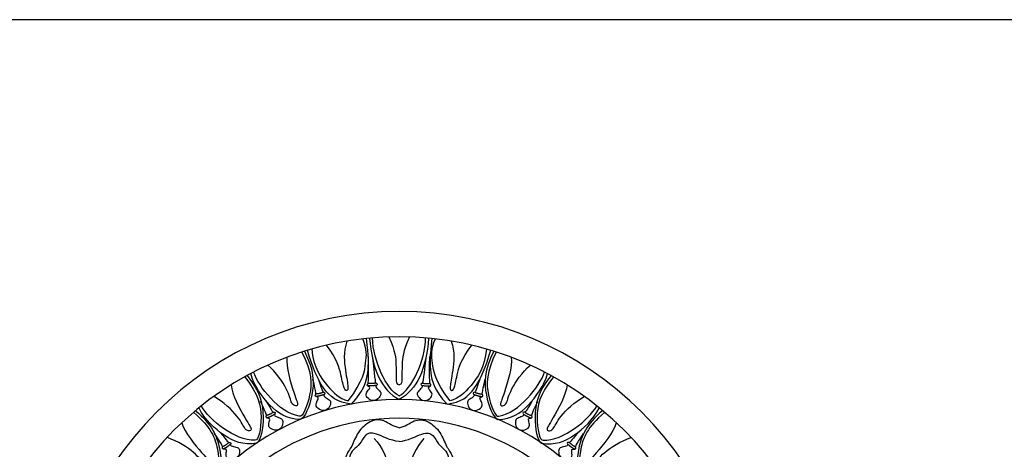
# Model space of a CAD drawing. Units: millimetres. Extents: x -4443 to -357, y -2548 to 2690.
# Drawn here: x -3733 to -3303, y 1444 to 1632 of the extents above; entities that cross this region are included whole.
import ezdxf

# ---------------------------------------------------------------- set-up
doc = ezdxf.new("R2010")
doc.units = ezdxf.units.MM
doc.header["$MEASUREMENT"] = 0
doc.layers.add('Default', color=7, linetype='Continuous', true_color=0x000000)

msp = doc.modelspace()

# ---------------------------------------------------------------- linework, layer by layer
at = {"layer": 'Default'}
msp.add_lwpolyline([(-4443.385, 1164.617), (-2855.821, 1164.617), (-2855.821, 1631.927), (-4443.385, 1631.927)], close=True, dxfattribs=at)
for radius, start, end in [(150, 90, 180), (150, 360, 90), (138.979, 90, 180), (138.979, 0, 90), (111.526, 90, 180), (111.526, 0, 90), (103.377, 90, 128.74083), (103.377, 51.25917, 90)]:
    msp.add_arc((-3567.496, 1354.384), radius, start, end, dxfattribs=at)
for points, degree in [([(-3590.304, 1491.479), (-3592.022, 1486.704), (-3590.896, 1477.567), (-3589.519, 1470.682), (-3590.27, 1469.555), (-3591.584, 1470.244), (-3592.648, 1475.751), (-3594.463, 1483.45), (-3599.258, 1489.685)], 3), ([(-3589.759, 1465.296), (-3582.978, 1474.391), (-3582.065, 1482.452), (-3581.339, 1487.823), (-3583.367, 1492.454)], 3), ([(-3581.864, 1492.618), (-3580.898, 1484.767), (-3580.84, 1477.879), (-3582.822, 1469.993), (-3588.443, 1463.925)], 3), ([(-3580.411, 1492.762), (-3579.297, 1479.328), (-3575.416, 1470.19), (-3567.496, 1465.91)], 3), ([(-3567.496, 1467.486), (-3573.059, 1470.435), (-3578.878, 1482.829), (-3579.1, 1492.878)], 3), ([(-3571.984, 1493.29), (-3569.095, 1486.901), (-3568.782, 1481.018), (-3568.719, 1474.634), (-3568.782, 1472.506), (-3567.496, 1472.381)], 3), ([(-3563.009, 1493.29), (-3565.898, 1486.901), (-3566.211, 1481.018), (-3566.274, 1474.634), (-3566.211, 1472.506), (-3567.496, 1472.381)], 3), ([(-3567.496, 1467.486), (-3561.934, 1470.435), (-3556.115, 1482.829), (-3555.893, 1492.878)], 3), ([(-3554.582, 1492.762), (-3555.696, 1479.328), (-3559.577, 1470.19), (-3567.496, 1465.91)], 3), ([(-3553.129, 1492.618), (-3554.095, 1484.767), (-3554.153, 1477.879), (-3552.171, 1469.993), (-3546.549, 1463.925)], 3), ([(-3545.233, 1465.296), (-3552.015, 1474.391), (-3552.928, 1482.452), (-3553.654, 1487.823), (-3551.625, 1492.454)], 3), ([(-3544.689, 1491.479), (-3542.971, 1486.704), (-3544.097, 1477.567), (-3545.474, 1470.682), (-3544.723, 1469.555), (-3543.409, 1470.244), (-3542.345, 1475.751), (-3540.53, 1483.45), (-3535.734, 1489.685)], 3), ([(-3610.006, 1486.702), (-3605.513, 1477.776), (-3605.649, 1467.97), (-3609.591, 1458.04), (-3611.135, 1458.685)], 3), ([(-3608.914, 1487.048), (-3604.602, 1478.775), (-3604.659, 1467.538), (-3608.675, 1458.029), (-3610.716, 1457.195)], 3), ([(-3588.443, 1463.925), (-3594.588, 1464.673), (-3600.972, 1469.555), (-3605.479, 1480.258), (-3607.583, 1487.456)], 3), ([(-3605.719, 1488.004), (-3605.028, 1479.838), (-3598.167, 1470.613), (-3593.815, 1466.665), (-3589.759, 1465.296)], 3), ([(-3546.549, 1463.925), (-3540.404, 1464.673), (-3534.02, 1469.555), (-3529.514, 1480.258), (-3527.41, 1487.456)], 3), ([(-3529.274, 1488.004), (-3529.965, 1479.838), (-3536.826, 1470.613), (-3541.178, 1466.665), (-3545.233, 1465.296)], 3), ([(-3526.078, 1487.048), (-3530.391, 1478.775), (-3530.333, 1467.538), (-3526.317, 1458.029), (-3524.277, 1457.195)], 3), ([(-3524.987, 1486.702), (-3529.48, 1477.776), (-3529.344, 1467.97), (-3525.401, 1458.04), (-3523.858, 1458.685)], 3), ([(-3616.525, 1484.427), (-3617.117, 1480.194), (-3612.56, 1466.091), (-3611.529, 1463.696), (-3612.46, 1462.931), (-3614.689, 1463.729), (-3615.554, 1469.45), (-3621.175, 1477.799), (-3624.888, 1480.959)], 3), ([(-3579.146, 1483.988), (-3577.947, 1473.309), (-3577.746, 1473.17), (-3576.809, 1472.746), (-3577.304, 1472.092), (-3577.764, 1471.862), (-3577.543, 1471.057), (-3575.5, 1469.281), (-3575.153, 1468.037), (-3577.236, 1465.484), (-3579.816, 1465.228), (-3582.197, 1467.393), (-3581.739, 1469.111), (-3580.179, 1470.844), (-3580.307, 1471.445), (-3581.424, 1471.86), (-3581.424, 1472.447), (-3581.324, 1472.691), (-3580.709, 1472.876), (-3580.898, 1484.767)], 3), ([(-3555.847, 1483.988), (-3557.046, 1473.309), (-3557.247, 1473.17), (-3558.183, 1472.746), (-3557.688, 1472.092), (-3557.229, 1471.862), (-3557.449, 1471.057), (-3559.493, 1469.281), (-3559.84, 1468.037), (-3557.757, 1465.484), (-3555.177, 1465.228), (-3552.795, 1467.393), (-3553.253, 1469.111), (-3554.814, 1470.844), (-3554.685, 1471.445), (-3553.568, 1471.86), (-3553.568, 1472.447), (-3553.669, 1472.691), (-3554.283, 1472.876), (-3554.095, 1484.767)], 3), ([(-3518.467, 1484.427), (-3517.876, 1480.194), (-3522.433, 1466.091), (-3523.464, 1463.696), (-3522.533, 1462.931), (-3520.304, 1463.729), (-3519.439, 1469.45), (-3513.818, 1477.799), (-3510.105, 1480.959)], 3), ([(-3610.716, 1457.195), (-3616.868, 1457.571), (-3623.977, 1462.207), (-3630.931, 1472.02), (-3632.357, 1477.3)], 3), ([(-3611.135, 1458.685), (-3620.064, 1460.172), (-3628.871, 1471.517), (-3631.129, 1477.94)], 3), ([(-3524.277, 1457.195), (-3518.125, 1457.571), (-3511.016, 1462.207), (-3504.062, 1472.02), (-3502.636, 1477.3)], 3), ([(-3523.858, 1458.685), (-3514.929, 1460.172), (-3506.122, 1471.517), (-3503.864, 1477.94)], 3), ([(-3640.911, 1472.323), (-3640.635, 1468.057), (-3633.325, 1455.165), (-3631.831, 1453.028), (-3632.589, 1452.09), (-3634.933, 1452.422), (-3636.935, 1457.851), (-3644.126, 1464.893), (-3648.401, 1467.238)], 3), ([(-3634.985, 1475.867), (-3628.782, 1468.032), (-3626.936, 1458.401), (-3628.792, 1447.879), (-3630.434, 1448.199)], 3), ([(-3633.986, 1476.426), (-3628.092, 1469.194), (-3625.879, 1458.178), (-3627.893, 1448.054), (-3629.722, 1446.825)], 3), ([(-3602.726, 1474.71), (-3600.938, 1469.239), (-3600.714, 1469.142), (-3599.713, 1468.908), (-3600.071, 1468.17), (-3600.477, 1467.855), (-3600.103, 1467.109), (-3597.753, 1465.766), (-3597.17, 1464.613), (-3598.151, 1461.615), (-3601.088, 1460.731), (-3603.954, 1462.608), (-3603.839, 1464.382), (-3602.646, 1466.386), (-3602.89, 1466.95), (-3604.066, 1467.14), (-3604.181, 1467.716), (-3604.13, 1467.974), (-3603.563, 1468.276), (-3605.138, 1474.901)], 3), ([(-3577.64, 1473.134), (-3579.885, 1472.702), (-3581.024, 1473.037)], 2), ([(-3557.353, 1473.134), (-3555.108, 1472.702), (-3553.968, 1473.037)], 2), ([(-3532.267, 1474.71), (-3534.055, 1469.239), (-3534.278, 1469.142), (-3535.28, 1468.908), (-3534.922, 1468.17), (-3534.516, 1467.855), (-3534.889, 1467.109), (-3537.24, 1465.766), (-3537.823, 1464.613), (-3536.842, 1461.615), (-3533.905, 1460.731), (-3531.039, 1462.608), (-3531.153, 1464.382), (-3532.346, 1466.386), (-3532.103, 1466.95), (-3530.926, 1467.14), (-3530.812, 1467.716), (-3530.863, 1467.974), (-3531.429, 1468.276), (-3529.855, 1474.901)], 3), ([(-3501.007, 1476.426), (-3506.901, 1469.194), (-3509.114, 1458.178), (-3507.1, 1448.054), (-3505.27, 1446.825)], 3), ([(-3500.008, 1475.867), (-3506.211, 1468.032), (-3508.057, 1458.401), (-3506.201, 1447.879), (-3504.559, 1448.199)], 3), ([(-3494.082, 1472.323), (-3494.357, 1468.057), (-3501.668, 1455.165), (-3503.161, 1453.028), (-3502.404, 1452.09), (-3500.06, 1452.422), (-3498.058, 1457.851), (-3490.867, 1464.893), (-3486.592, 1467.238)], 3), ([(-3600.079, 1468.241), (-3602.442, 1467.28), (-3603.979, 1467.269)], 2), ([(-3600.603, 1469.127), (-3602.721, 1468.265), (-3603.904, 1468.372)], 2), ([(-3577.298, 1472.162), (-3579.804, 1471.681), (-3581.313, 1471.97)], 2), ([(-3557.694, 1472.162), (-3555.189, 1471.681), (-3553.679, 1471.97)], 2), ([(-3534.914, 1468.241), (-3532.551, 1467.28), (-3531.014, 1467.269)], 2), ([(-3534.389, 1469.127), (-3532.272, 1468.265), (-3531.089, 1468.372)], 2), ([(-3625.69, 1465.418), (-3622.809, 1460.435), (-3622.57, 1460.386), (-3621.542, 1460.365), (-3621.74, 1459.569), (-3622.072, 1459.177), (-3621.552, 1458.524), (-3618.975, 1457.696), (-3618.166, 1456.689), (-3618.506, 1453.552), (-3621.197, 1452.08), (-3624.389, 1453.324), (-3624.644, 1455.084), (-3623.891, 1457.291), (-3624.246, 1457.793), (-3625.436, 1457.735), (-3625.667, 1458.275), (-3625.671, 1458.538), (-3625.179, 1458.95), (-3628.089, 1465.107)], 3), ([(-3509.303, 1465.418), (-3512.183, 1460.435), (-3512.422, 1460.386), (-3513.451, 1460.365), (-3513.253, 1459.569), (-3512.921, 1459.177), (-3513.44, 1458.524), (-3516.018, 1457.696), (-3516.826, 1456.689), (-3516.487, 1453.552), (-3513.796, 1452.08), (-3510.604, 1453.324), (-3510.349, 1455.084), (-3511.102, 1457.291), (-3510.747, 1457.793), (-3509.557, 1457.735), (-3509.326, 1458.275), (-3509.322, 1458.538), (-3509.814, 1458.95), (-3506.903, 1465.107)], 3), ([(-3657.293, 1460.295), (-3649.712, 1453.782), (-3646.068, 1444.678), (-3645.889, 1433.996), (-3647.563, 1433.998)], 3), ([(-3656.418, 1461.034), (-3649.256, 1455.055), (-3644.989, 1444.66), (-3645.04, 1434.338), (-3646.602, 1432.784)], 3), ([(-3629.722, 1446.825), (-3635.824, 1445.95), (-3643.722, 1449.056), (-3652.515, 1457.263), (-3654.977, 1462.146)], 3), ([(-3630.434, 1448.199), (-3639.479, 1447.852), (-3650.395, 1457.185), (-3653.903, 1463.021)], 3), ([(-3622.459, 1460.395), (-3624.352, 1459.114), (-3625.531, 1458.974)], 2), ([(-3621.762, 1459.636), (-3623.876, 1458.208), (-3625.378, 1457.88)], 2), ([(-3513.231, 1459.636), (-3511.117, 1458.208), (-3509.615, 1457.88)], 2), ([(-3512.534, 1460.395), (-3510.64, 1459.114), (-3509.461, 1458.974)], 2), ([(-3505.27, 1446.825), (-3499.169, 1445.95), (-3491.271, 1449.056), (-3482.478, 1457.263), (-3480.016, 1462.146)], 3), ([(-3504.559, 1448.199), (-3495.514, 1447.852), (-3484.598, 1457.185), (-3481.089, 1463.021)], 3), ([(-3478.575, 1461.034), (-3485.737, 1455.055), (-3490.004, 1444.66), (-3489.953, 1434.338), (-3488.39, 1432.784)], 3), ([(-3477.7, 1460.295), (-3485.28, 1453.782), (-3488.924, 1444.678), (-3489.103, 1433.996), (-3487.43, 1433.998)], 3), ([(-3662.436, 1455.688), (-3661.354, 1451.553), (-3651.725, 1440.286), (-3649.853, 1438.472), (-3650.418, 1437.408), (-3652.782, 1437.288), (-3655.78, 1442.236), (-3664.18, 1447.782), (-3668.822, 1449.272)], 3), ([(-3567.496, 1453.613), (-3569.96, 1453.966), (-3574.123, 1457.549), (-3580.272, 1456.969), (-3585.859, 1451.728), (-3588.097, 1445.015), (-3591.041, 1441.953), (-3592.219, 1435.476), (-3593.535, 1432.609)], 3), ([(-3567.496, 1453.613), (-3565.033, 1453.966), (-3560.87, 1457.549), (-3554.721, 1456.969), (-3549.134, 1451.728), (-3546.896, 1445.015), (-3543.952, 1441.953), (-3542.774, 1435.476), (-3541.458, 1432.609)], 3), ([(-3472.557, 1455.688), (-3473.638, 1451.553), (-3483.267, 1440.286), (-3485.14, 1438.472), (-3484.575, 1437.408), (-3482.21, 1437.288), (-3479.212, 1442.236), (-3470.813, 1447.782), (-3466.17, 1449.272)], 3), ([(-3645.816, 1451.695), (-3642.233, 1447.191), (-3641.989, 1447.178), (-3640.969, 1447.308), (-3641.047, 1446.492), (-3641.318, 1446.055), (-3640.707, 1445.485), (-3638.036, 1445.046), (-3637.088, 1444.17), (-3637.35, 1441.324), (-3639.208, 1439.798), (-3642.746, 1439.924), (-3643.258, 1441.627), (-3642.839, 1443.921), (-3643.264, 1444.365), (-3644.433, 1444.133), (-3644.741, 1444.632), (-3644.783, 1444.892), (-3644.357, 1445.373), (-3648.144, 1451.033)], 3), ([(-3567.496, 1447.639), (-3571.256, 1447.827), (-3578.641, 1452.208), (-3582.522, 1450.706), (-3584.587, 1446.137), (-3587.654, 1444.009), (-3589.281, 1441.631), (-3590.345, 1434.183), (-3591.882, 1431.767)], 3), ([(-3567.496, 1447.639), (-3563.737, 1447.827), (-3556.352, 1452.208), (-3552.471, 1450.706), (-3550.406, 1446.137), (-3547.339, 1444.009), (-3545.712, 1441.631), (-3544.648, 1434.183), (-3543.11, 1431.767)], 3), ([(-3489.177, 1451.695), (-3492.76, 1447.191), (-3493.004, 1447.178), (-3494.024, 1447.308), (-3493.946, 1446.492), (-3493.675, 1446.055), (-3494.285, 1445.485), (-3496.957, 1445.046), (-3497.905, 1444.17), (-3497.642, 1441.324), (-3495.784, 1439.798), (-3492.246, 1439.924), (-3491.735, 1441.627), (-3492.154, 1443.921), (-3491.729, 1444.365), (-3490.56, 1444.133), (-3490.252, 1444.632), (-3490.21, 1444.892), (-3490.636, 1445.373), (-3486.849, 1451.033)], 3), ([(-3641.88, 1447.203), (-3643.564, 1445.657), (-3644.71, 1445.344)], 2), ([(-3641.079, 1446.555), (-3642.959, 1444.831), (-3644.396, 1444.285)], 2), ([(-3578.371, 1448.836), (-3571.312, 1442.159), (-3569.118, 1425.274), (-3569.118, 1417.833)], 3), ([(-3556.622, 1448.836), (-3563.681, 1442.159), (-3565.875, 1425.274), (-3565.875, 1417.833)], 3), ([(-3493.914, 1446.555), (-3492.034, 1444.831), (-3490.597, 1444.285)], 2), ([(-3493.113, 1447.203), (-3491.429, 1445.657), (-3490.283, 1445.344)], 2)]:
    msp.add_open_spline(points, degree=degree, dxfattribs=at)

doc.saveas('drawing.dxf')
